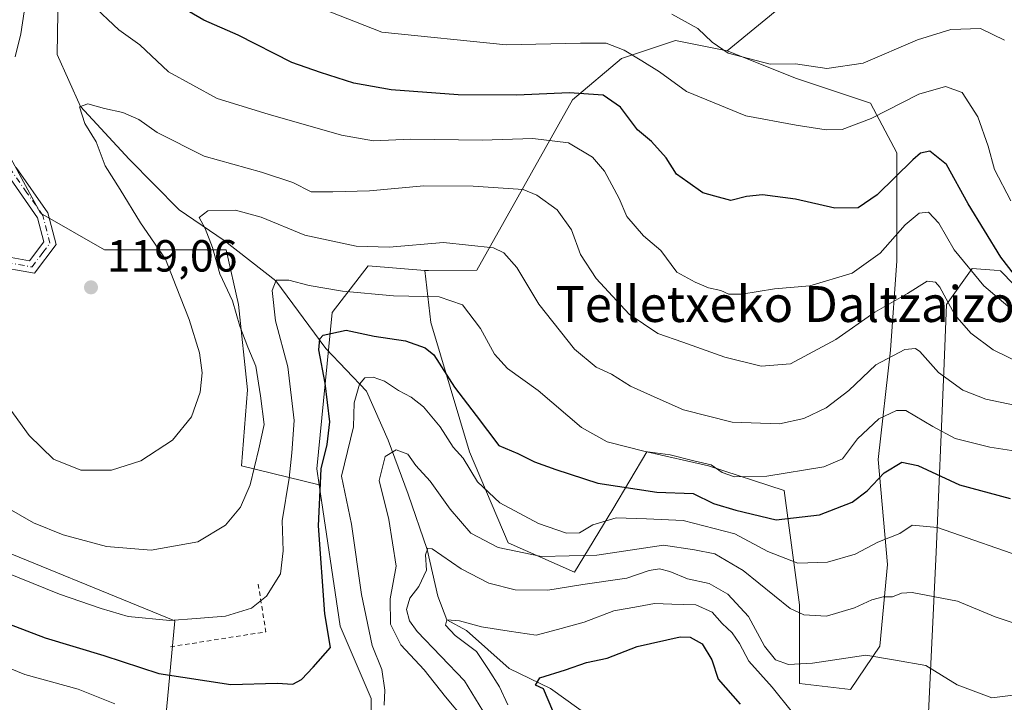
# Model space of a CAD drawing. Units: metres. Extents: x 606471 to 609889, y 4791717 to 4794099.
# Drawn here: x 607566 to 607786, y 4793145 to 4793297 of the extents above; entities that cross this region are included whole.
import ezdxf
from ezdxf.enums import TextEntityAlignment as Align

# ---------------------------------------------------------------- set-up
doc = ezdxf.new("R2010")
doc.units = ezdxf.units.M
doc.header["$MEASUREMENT"] = 0
doc.linetypes.add('DGN Style 2', pattern=[1.6480167562047852, 0.988810053722871, -0.6592067024819142])
doc.linetypes.add('DGN Style 4', pattern=[2.6384748266838614, 1.318413404963828, -0.6592067024819142, 0.001648016756204785, -0.6592067024819142])
for name, color, linetype, lineweight in [('Alambrada', 7, 'DGN Style 2', 0), ('Arbolado forestal CxS', 92, 'Continuous', 0), ('Camino Cxs', 7, 'Continuous', 0), ('Camino eje', 30, 'DGN Style 4', 13), ('Comarca CxS', 21, 'Continuous', 0), ('Comunidad Autónoma CxS', 142, 'Continuous', 0), ('Corriente natural lineal', 142, 'Continuous', 13), ('Curva de nivel maestra', 30, 'Continuous', 30), ('Curva de nivel normal', 30, 'Continuous', 0), ('Municipio CxS', 4, 'Continuous', 0), ('Prado CxS', 92, 'Continuous', 0), ('Provincia CxS', 1, 'Continuous', 0), ('Punto de cota en terreno', 7, 'Continuous', 0), ('Rótulo de punto de cota en terreno', 7, 'Continuous', 0), ('Texto cartográfico', 7, 'Continuous', 0), ('Vegetación y arbolados urbanos CxS', 151, 'Continuous', 0)]:
    doc.layers.add(name, color=color, linetype=linetype, lineweight=lineweight)
doc.styles.add('Style-Arial', font='txt')

# ---------------------------------------------------------------- blocks, each defined once
blk = doc.blocks.new('*U22')
at = {"layer": 'Arbolado forestal CxS', "color": 92, "linetype": 'Continuous', "lineweight": 0}
for points in [[(607794.2043000003, 4793231.795100001, 124.5524000000005), (607785.1605000002, 4793241.044299999, 124.3666999999987), (607783.7193, 4793241.1753, 123.6108999999997), (607778.8271000005, 4793241.6195, 120.800900000002), (607773.0707, 4793233.556500001, 114.5810999999958), (607772.4940999999, 4793218.5847, 110.5227000000014), (607770.7669000002, 4793178.2753, 93.10910000000149), (607769.0393000003, 4793140.843900001, 82.25260000000708)], [(607644.6845000006, 4793137.0097, 95.23480000000563), (607644.6845000006, 4793145.647500001, 95.91370000000461), (607637.7751000002, 4793161.771500001, 97.94449999999779), (607633.1217, 4793193.3189, 99.2161000000051), (607632.5938999997, 4793196.898499999, 99.36479999999574), (607635.9901000002, 4793231.785499999, 103.2121999999945), (607644.0504999999, 4793242.150699999, 109.5363999999972), (607656.6460999995, 4793241.170100001, 108.7050000000017), (607658.0469000004, 4793229.5603, 103.7145000000019), (607666.6524999999, 4793200.646700001, 97.04090000000724), (607675.2581000002, 4793180.338500001, 91.74839999999676), (607690.0598999998, 4793173.798900001, 88.9094999999943), (607698.6655000001, 4793187.911699999, 98.79390000000421), (607706.2383000003, 4793200.647700001, 105.5809000000008), (607720.0072999997, 4793197.5503, 105.2548999999999), (607736.8743000003, 4793192.043099999, 104.1686999999947), (607740.3169, 4793166.571699999, 91.55770000000484), (607740.3167000003, 4793149.017100001, 83.71439999999711), (607751.6759000003, 4793147.640500001, 82.75410000000556), (607758.2163000006, 4793157.2785, 86.10839999999735), (607759.9370999997, 4793175.5219, 93.18949999999313), (607757.8718999998, 4793198.9279, 102.602899999998), (607760.6256999997, 4793223.366900001, 111.3371000000043), (607762.0025000004, 4793243.331300001, 118.9486000000034), (607762.0022999998, 4793267.426100001, 126.7663999999932), (607756.1505000005, 4793278.4407, 131.457899999994), (607739.6278999997, 4793283.9475, 134.8217000000004), (607724.1397000002, 4793290.189099999, 135.3347000000067), (607737.2878999999, 4793300.940500001, 140.6714999999967)]]:
    blk.add_polyline3d(points, dxfattribs=at)
blk = doc.blocks.new('5PATER')
at = {"layer": 'Vegetación y arbolados urbanos CxS', "linetype": 'Continuous', "lineweight": 0}
h = blk.add_hatch(color=51, dxfattribs=at)
edge = h.paths.add_edge_path()
edge.add_ellipse((0, 0), major_axis=(-0.1095731443231308, -0.1110710700762829), ratio=0.9994222409660322, start_angle=0, end_angle=360)

msp = doc.modelspace()

# ---------------------------------------------------------------- linework, layer by layer
at = {"layer": 'Alambrada', "color": 7, "linetype": 'DGN Style 2', "lineweight": 0, "extrusion": (0.2335446497872142, -0.6775859350262577, 0.69737665376062), "elevation": -3105797.935619355, "flags": 128}
msp.add_lwpolyline([(2136352.169040731, 3022202.77970569), (2136350.284009302, 3022187.588514483), (2136328.919352632, 3022193.051572462)], dxfattribs=at)
at = {"layer": 'Arbolado forestal CxS', "color": 92, "linetype": 'Continuous', "lineweight": 0}
for points in [[(607724.1397000002, 4793290.189099999, 135.3347000000067), (607737.2878999999, 4793300.940500001, 140.6714999999967), (607739.0148999998, 4793315.913100001, 147.8843999999954), (607730.3784999996, 4793328.004899999, 152.3417999999947), (607711.0371000003, 4793335.4923, 153.0678999999946), (607685.1277000001, 4793341.249299999, 152.5145000000048), (607671.3091000002, 4793341.8257, 151.6454999999987), (607671.2565000001, 4793341.7897, 151.6232000000018), (607664.4001000002, 4793337.2181, 148.9219000000012), (607660.5960999997, 4793327.8651, 144.2513999999937), (607647.9759000001, 4793330.1591, 143.3678000000073), (607631.0055000001, 4793336.0657, 143.1518999999971), (607617.1867000004, 4793344.7027, 142.7247999999963), (607612.0060999999, 4793347.580499999, 141.8475000000035), (607606.5811000001, 4793348.033299999, 140.0945000000065), (607605.0969000002, 4793348.158299999, 139.5957999999955), (607598.1870999997, 4793343.550100001, 135.7502999999997), (607593.0056999996, 4793332.609099999, 131.1333000000013), (607584.9448999995, 4793322.8191, 126.1203999999998), (607576.3086999999, 4793319.939900001, 124.0678000000044), (607563.6419000002, 4793317.060699999, 126.7434999999969), (607550.5667000003, 4793306.7575, 129.866200000004), (607531.5673000002, 4793295.816099999, 130.9207000000024), (607519.1149000004, 4793293.9703, 130.7353000000003)], [(607737.2878999999, 4793300.940500001, 140.6714999999967), (607724.1397000002, 4793290.189099999, 135.3347000000067), (607712.6243000003, 4793292.4923, 133.1377999999968), (607700.5330999997, 4793288.4615, 129.8592000000062), (607689.5938999997, 4793279.247300001, 125.1670000000013), (607668.2905000001, 4793241.240499999, 109), (607657.5113000004, 4793241.1031, 108.6367000000027), (607656.6460999995, 4793241.170100001, 108.7050000000017), (607644.0504999999, 4793242.150699999, 109.5363999999972), (607635.9901000002, 4793231.785499999, 103.2121999999945), (607632.5938999997, 4793196.898499999, 99.36479999999574), (607633.1217, 4793193.3189, 99.2161000000051), (607615.7435, 4793197.545499999, 111.3695000000007), (607617.1017000005, 4793214.522299999, 111.7396000000008), (607615.0642999997, 4793233.535700001, 109.6444000000047), (607612.3479000004, 4793245.7587, 108.8407000000007), (607585.1845000006, 4793245.757900001, 118.4487999999983), (607570.9237000003, 4793253.906099999, 119.6426999999967), (607562.7747, 4793268.8453, 120.5807999999961)], [(607519.1149000004, 4793293.9703, 130.7353000000003), (607520.6715000002, 4793286.4999, 127.0911999999953), (607541.0438999999, 4793281.0679, 124.0411000000022), (607562.7747, 4793268.8453, 120.5807999999961), (607570.9237000003, 4793253.906099999, 119.6426999999967), (607585.1845000006, 4793245.757900001, 118.4487999999983), (607612.3479000004, 4793245.7587, 108.8407000000007), (607615.0642999997, 4793233.535700001, 109.6444000000047), (607617.1017000005, 4793214.522299999, 111.7396000000008), (607615.7435, 4793197.545499999, 111.3695000000007), (607633.1217, 4793193.3189, 99.2161000000051)], [(607656.6460999995, 4793241.170100001, 108.7050000000017), (607657.5113000004, 4793241.1031, 108.6367000000027), (607668.2905000001, 4793241.240499999, 109), (607689.5938999997, 4793279.247300001, 125.1670000000013), (607700.5330999997, 4793288.4615, 129.8592000000062), (607712.6243000003, 4793292.4923, 133.1377999999968), (607724.1397000002, 4793290.189099999, 135.3347000000067)], [(607656.6460999995, 4793241.170100001, 108.7050000000017), (607657.5113000004, 4793241.1031, 108.6367000000027), (607668.2905000001, 4793241.240499999, 109), (607689.5938999997, 4793279.247300001, 125.1670000000013), (607700.5330999997, 4793288.4615, 129.8592000000062), (607712.6243000003, 4793292.4923, 133.1377999999968), (607724.1397000002, 4793290.189099999, 135.3347000000067)], [(607656.6460999995, 4793241.170100001, 108.7050000000017), (607658.0469000004, 4793229.5603, 103.7145000000019), (607666.6524999999, 4793200.646700001, 97.04090000000724), (607675.2581000002, 4793180.338500001, 91.74839999999676), (607690.0598999998, 4793173.798900001, 88.9094999999943), (607698.6655000001, 4793187.911699999, 98.79390000000421), (607706.2383000003, 4793200.647700001, 105.5809000000008), (607720.0072999997, 4793197.5503, 105.2548999999999), (607736.8743000003, 4793192.043099999, 104.1686999999947), (607740.3169, 4793166.571699999, 91.55770000000484), (607740.3167000003, 4793149.017100001, 83.71439999999711), (607751.6759000003, 4793147.640500001, 82.75410000000556), (607758.2163000006, 4793157.2785, 86.10839999999735), (607759.9370999997, 4793175.5219, 93.18949999999313), (607757.8718999998, 4793198.9279, 102.602899999998), (607760.6256999997, 4793223.366900001, 111.3371000000043), (607762.0025000004, 4793243.331300001, 118.9486000000034), (607762.0022999998, 4793267.426100001, 126.7663999999932), (607756.1505000005, 4793278.4407, 131.457899999994), (607739.6278999997, 4793283.9475, 134.8217000000004), (607724.1397000002, 4793290.189099999, 135.3347000000067)], [(607656.6460999995, 4793241.170100001, 108.7050000000017), (607658.0469000004, 4793229.5603, 103.7145000000019), (607666.6524999999, 4793200.646700001, 97.04090000000724), (607675.2581000002, 4793180.338500001, 91.74839999999676), (607690.0598999998, 4793173.798900001, 88.9094999999943), (607698.6655000001, 4793187.911699999, 98.79390000000421), (607706.2383000003, 4793200.647700001, 105.5809000000008), (607720.0072999997, 4793197.5503, 105.2548999999999), (607736.8743000003, 4793192.043099999, 104.1686999999947), (607740.3169, 4793166.571699999, 91.55770000000484), (607740.3167000003, 4793149.017100001, 83.71439999999711), (607751.6759000003, 4793147.640500001, 82.75410000000556), (607758.2163000006, 4793157.2785, 86.10839999999735), (607759.9370999997, 4793175.5219, 93.18949999999313), (607757.8718999998, 4793198.9279, 102.602899999998), (607760.6256999997, 4793223.366900001, 111.3371000000043), (607762.0025000004, 4793243.331300001, 118.9486000000034), (607762.0022999998, 4793267.426100001, 126.7663999999932), (607756.1505000005, 4793278.4407, 131.457899999994), (607739.6278999997, 4793283.9475, 134.8217000000004), (607724.1397000002, 4793290.189099999, 135.3347000000067)], [(607656.6460999995, 4793241.170100001, 108.7050000000017), (607644.0504999999, 4793242.150699999, 109.5363999999972), (607635.9901000002, 4793231.785499999, 103.2121999999945), (607632.5938999997, 4793196.898499999, 99.36479999999574), (607633.1217, 4793193.3189, 99.2161000000051)], [(607769.0393000003, 4793140.843900001, 82.25260000000708), (607770.7669000002, 4793178.2753, 93.10910000000149), (607772.4940999999, 4793218.5847, 110.5227000000014), (607773.0707, 4793233.556500001, 114.5810999999958), (607778.8271000005, 4793241.6195, 120.800900000002), (607783.7193, 4793241.1753, 123.6108999999997), (607785.1605000002, 4793241.044299999, 124.3666999999987), (607794.2043000003, 4793231.795100001, 124.5524000000005)], [(607488.2587000001, 4793221.193700001, 114.5464999999967), (607506.5144999997, 4793216.7687, 106.7688000000053), (607526.3255000003, 4793217.7127, 106.5746000000072), (607529.1557, 4793205.449300001, 105.5102999999945), (607539.5329, 4793203.562899999, 108.1410999999935), (607554.6271000003, 4793181.8663, 106.5709000000061), (607600.8529000003, 4793163.000499999, 105.6423000000068), (607595.1926999995, 4793102.626499999, 81.85439999999653), (607590.4759000001, 4793062.0625, 62.24830000000657), (607575.3819000004, 4793052.628699999, 59.24709999999322), (607572.5516999997, 4793041.308499999, 57.01940000000468), (607572.5516999997, 4793037.407299999, 56.10150000000431)], [(607633.1217, 4793193.3189, 99.2161000000051), (607637.7751000002, 4793161.771500001, 97.94449999999779), (607644.6845000006, 4793145.647500001, 95.91370000000461), (607644.6845000006, 4793137.0097, 95.23480000000563)], [(607554.6271000003, 4793181.8663, 106.5709000000061), (607600.8529000003, 4793163.000499999, 105.6423000000068), (607595.1926999995, 4793102.626499999, 81.85439999999653), (607590.4759000001, 4793062.0625, 62.24830000000657), (607575.3819000004, 4793052.628699999, 59.24709999999322), (607572.5516999997, 4793041.308499999, 57.01940000000468), (607572.5516999997, 4793037.407299999, 56.10150000000431), (607568.8498999998, 4793034.455700001, 55.89500000000407), (607568.7895000001, 4793034.406300001, 55.89160000000265), (607562.8158999998, 4793029.373299999, 56.50810000000638)]]:
    msp.add_polyline3d(points, dxfattribs=at)
msp.add_polyline3d([(607724.1397000002, 4793290.189099999, 135.3347000000067), (607739.6278999997, 4793283.9475, 134.8217000000004), (607756.1505000005, 4793278.4407, 131.457899999994), (607762.0022999998, 4793267.426100001, 126.7663999999932), (607762.0025000004, 4793243.331300001, 118.9486000000034), (607760.6256999997, 4793223.366900001, 111.3371000000043), (607757.8718999998, 4793198.9279, 102.602899999998), (607759.9370999997, 4793175.5219, 93.18949999999313), (607758.2163000006, 4793157.2785, 86.10839999999735), (607751.6759000003, 4793147.640500001, 82.75410000000556), (607740.3167000003, 4793149.017100001, 83.71439999999711), (607740.3169, 4793166.571699999, 91.55770000000484), (607736.8743000003, 4793192.043099999, 104.1686999999947), (607720.0072999997, 4793197.5503, 105.2548999999999), (607706.2383000003, 4793200.647700001, 105.5809000000008), (607698.6655000001, 4793187.911699999, 98.79390000000421), (607690.0598999998, 4793173.798900001, 88.9094999999943), (607675.2581000002, 4793180.338500001, 91.74839999999676), (607666.6524999999, 4793200.646700001, 97.04090000000724), (607658.0469000004, 4793229.5603, 103.7145000000019), (607656.6460999995, 4793241.170100001, 108.7050000000017), (607657.5113000004, 4793241.1031, 108.6367000000027), (607668.2905000001, 4793241.240499999, 109), (607689.5938999997, 4793279.247300001, 125.1670000000013), (607700.5330999997, 4793288.4615, 129.8592000000062), (607712.6243000003, 4793292.4923, 133.1377999999968)], close=True, dxfattribs=at)
at = {"layer": 'Camino Cxs', "color": 7, "linetype": 'Continuous', "lineweight": 0}
for points in [[(607565.4700999996, 4793264.100099999, 130.6765000000014), (607572.5500999996, 4793253.970100001, 131.4373999999953), (607574.3601000002, 4793246.960100001, 132.008600000001), (607569.5401, 4793240.5601, 131.4870999999985), (607560.2100999998, 4793242.210100001, 127.3334999999934)], [(607565.4700999996, 4793264.100099999, 130.6765000000014), (607572.5500999996, 4793253.970100001, 131.4373999999953), (607574.3601000002, 4793246.960100001, 132.008600000001), (607569.5401, 4793240.5601, 131.4870999999985), (607560.2100999998, 4793242.210100001, 127.3334999999934)], [(607561.0100999996, 4793244.610099999, 124.1588999999949), (607568.4700999996, 4793243.290100001, 129.8098999999929), (607571.6401000004, 4793247.5101, 128.5366000000067), (607570.2500999998, 4793252.9001, 127.102899999998), (607563.5100999996, 4793262.530099999, 128.8200999999972)], [(607561.0100999996, 4793244.610099999, 124.1588999999949), (607568.4700999996, 4793243.290100001, 129.8098999999929), (607571.6401000004, 4793247.5101, 128.5366000000067), (607570.2500999998, 4793252.9001, 127.102899999998), (607563.5100999996, 4793262.530099999, 128.8200999999972)]]:
    msp.add_polyline3d(points, dxfattribs=at)
at = {"layer": 'Camino eje', "color": 30, "linetype": 'DGN Style 4', "lineweight": 13}
msp.add_polyline3d([(607481.9851000002, 4793168.890100001, 117.3024000000005), (607486.0850999998, 4793177.4101, 115.6885000000038), (607490.2401000002, 4793186.0351, 118.8467999999993), (607492.9751000004, 4793194.9451, 118.3080999999947), (607495.6901000004, 4793203.780099999, 120.7660000000033), (607498.1700999998, 4793211.295100001, 122.5528999999951), (607502.0651000004, 4793223.0801, 122.9119000000064), (607504.6101000002, 4793229.9801, 122.0742999999929), (607507.2401000002, 4793237.100099999, 125.3494999999966), (607516.1601, 4793248.0351, 126.2915999999968), (607521.6851000005, 4793250.1951, 124.8450000000012), (607526.6901000004, 4793252.155099999, 125.508600000001), (607538.8000999996, 4793252.2501, 127.9455000000016), (607544.3901000004, 4793250.540100001, 125.1661000000022), (607549.6951000001, 4793248.915100001, 124.7820000000065), (607560.6101000002, 4793243.4101, 125.9229999999952), (607569.0050999997, 4793241.925100001, 131.241399999999), (607571.4151, 4793245.1251, 130.1826000000001), (607573.0000999998, 4793247.235099999, 130.5206999999937), (607571.4001000002, 4793253.4351, 129.3521999999939), (607567.8601000002, 4793258.5001, 126.0813999999955), (607564.4901000002, 4793263.315099999, 129.6434000000008), (607555.4051000001, 4793273.1851, 126.9904999999999), (607549.2988999998, 4793276.723900001, 125.5008999999991)], dxfattribs=at)
at = {"layer": 'Comarca CxS', "color": 21, "linetype": 'Continuous', "lineweight": 0}
msp.add_3dface([(609888.9500008489, 4791784.96998205), (606507.5000008233, 4791730.97998205), (606471.1300008224, 4794044.569982027), (609851.4000008501, 4794098.569982026)], dxfattribs=at)
at = {"layer": 'Comunidad Autónoma CxS', "color": 142, "linetype": 'Continuous', "lineweight": 0}
msp.add_3dface([(609888.9500008489, 4791784.96998205), (606507.5000008233, 4791730.97998205), (606471.1300008224, 4794044.569982027), (609851.4000008501, 4794098.569982026)], dxfattribs=at)
at = {"layer": 'Corriente natural lineal', "color": 142, "linetype": 'Continuous', "lineweight": 13}
msp.add_polyline3d([(607574.8201000001, 4793303.300100001, 119.6092999999964), (607574.5861999998, 4793289.341, 117.6456999999937), (607579.8360000001, 4793277.717599999, 115.4970999999932), (607590.6619999995, 4793266.007900001, 113.8053999999975), (607601.8765000004, 4793254.6742, 111.4694000000018), (607611.9001000002, 4793247.860099999, 108.9927000000025), (607623.3909999998, 4793238.8168, 106.219299999997), (607634.5756999999, 4793223.768100001, 99.39990000000398), (607643.648, 4793214.200800001, 94.72449999999662), (607648.4921000004, 4793203.2896, 91.60619999999471), (607652.9691000005, 4793191.2532, 87.77880000000005), (607657.2145999996, 4793178.907600001, 85.41849999999977), (607659.5837000003, 4793168.499, 82.99679999999353), (607661.5599999996, 4793163.199999999, 80.73960000000079), (607665.9336999999, 4793160.825999999, 80.65050000000338), (607675.4916000003, 4793152.293199999, 77.50479999999516), (607684.7191000005, 4793147.861400001, 74.8518999999942), (607693.9796000002, 4793141.2468, 72.28239999999641), (607705.0921, 4793134.8968, 69.9256000000023), (607709.9336000001, 4793126.577500001, 69.25930000000517), (607720.0601000005, 4793092.2501, 62.8463000000047), (607722.1401000004, 4793087.880100001, 62.0905999999959), (607727.5071999999, 4793079.3147, 60.51549999999406)], dxfattribs=at)
at = {"layer": 'Curva de nivel maestra', "color": 30, "linetype": 'Continuous', "lineweight": 30, "flags": 128}
for points, elevation in [([(607789.5099999999, 4793238.5001), (607785.2300000006, 4793244.100099999), (607777.9299999997, 4793255.9801), (607773.0700000003, 4793264.7601), (607769.4000000004, 4793267.7601), (607767.3099999996, 4793267.290100001), (607765.5999999996, 4793265.850099999), (607757.6500000004, 4793257.9901), (607753.3799999999, 4793255.110099999), (607748.1900000004, 4793255.0101), (607739.4100000003, 4793257.0701), (607732, 4793258.0001), (607728.4299999997, 4793257.630100001), (607725, 4793256.780099999), (607721.4100000003, 4793257.7401), (607718.75, 4793258.440099999), (607715.3600000005, 4793260.8301), (607712.8499999996, 4793262.630100001), (607710.5599999996, 4793266.280099999), (607707.2699999996, 4793269.890100001), (607704.1600000003, 4793272.5601), (607700.3700000001, 4793277.590100001), (607696.5099999999, 4793280.2501), (607688.9000000004, 4793280.780099999), (607677.2000000002, 4793280.270099999), (607664.0899999999, 4793280.340100001), (607649.1299999999, 4793281.470100001), (607640.8300000001, 4793282.940099999), (607633.4000000004, 4793285.3101), (607627.0099999999, 4793287.5801), (607614.9800000006, 4793293.6601), (607607.3600000005, 4793297.020099999), (607601.8499999996, 4793300.190099999)], 125), ([(607563.7199999997, 4793162.300100001), (607571.9000000004, 4793159.140100001), (607585, 4793155.2401), (607597.2999999998, 4793151.220100001), (607613.3399999999, 4793148.790100001), (607623.7400000002, 4793149.0601), (607627.2000000002, 4793148.850099999), (607629.1200000001, 4793149.890100001), (607631.7599999999, 4793152.620100001), (607635.6200000001, 4793157.020099999), (607634.3499999996, 4793164.5101), (607632.9199999999, 4793184.170100001), (607633.5, 4793196.890100001), (607634.8499999996, 4793202.3101), (607635.4600000001, 4793207.340100001), (607634.3899999997, 4793216.0101), (607633, 4793223.420100001), (607633.2100000001, 4793225.920100001), (607634.0099999999, 4793226.6801), (607639.0899999999, 4793227.8101), (607645.3300000001, 4793226.520099999), (607652.3700000001, 4793225.450099999), (607656.7599999999, 4793223.880100001), (607658.6600000003, 4793222.340100001), (607663.2599999999, 4793215.120100001), (607668.1600000003, 4793208.770099999), (607673.2000000002, 4793202.120100001), (607677.4400000004, 4793200.3301), (607681.1600000003, 4793198.440099999), (607685.9299999997, 4793196.7301), (607695.2699999996, 4793193.670100001), (607708.4800000006, 4793191.700099999), (607716.5499999998, 4793191.360099999), (607721.0800000001, 4793189.1601), (607726.0800000001, 4793187.640100001), (607735.0800000001, 4793185.5001), (607744.75, 4793186.640100001), (607752.0800000001, 4793189.470100001), (607755.4100000003, 4793191.960100001), (607759.1600000003, 4793196.0101), (607763.1200000001, 4793198.4001), (607766.7199999997, 4793197.6601), (607776.04, 4793193.3101), (607787.2800000003, 4793190.2601)], 100), ([(607685.2699999996, 4793142.870100001), (607683.1699999999, 4793147.7601), (607681.3600000005, 4793148.620100001), (607682.3099999996, 4793150.2601), (607688.0700000003, 4793152.0101), (607692.7400000002, 4793153.640100001), (607697.3499999996, 4793154.640100001), (607704.0700000003, 4793157.2501), (607713.6699999999, 4793159.420100001), (607715.8899999997, 4793159.290100001), (607718.5899999999, 4793157.850099999), (607720.7400000002, 4793154.300100001), (607722.1299999999, 4793149.950099999), (607727.0800000001, 4793144.350099999)], 75)]:
    msp.add_lwpolyline(points, dxfattribs=dict(at, elevation=elevation))
at = {"layer": 'Curva de nivel normal', "color": 30, "linetype": 'Continuous', "lineweight": 0, "flags": 128}
for points, elevation in [([(607799.5, 4793222.359999999), (607781.4199999999, 4793237.680000001), (607774.8099999996, 4793245.74), (607771.3899999997, 4793251.680000001), (607769.0899999999, 4793254.140000001), (607766.9900000002, 4793253.939999999), (607763.9000000004, 4793251.310000001), (607758.29, 4793245.01), (607752.0300000003, 4793240.52), (607742.5800000001, 4793237.689999999), (607734.7400000002, 4793237.039999999), (607727.4500000002, 4793235.880000001), (607724.5499999998, 4793235.880000001), (607722.7699999996, 4793236.680000001), (607719.9699999997, 4793237.300000001), (607716.9800000006, 4793238.57), (607712.8899999997, 4793240.74), (607709.3300000001, 4793245.59), (607705.4699999997, 4793248.880000001), (607701.7599999999, 4793253.189999999), (607700.0099999999, 4793257.210000001), (607696.7599999999, 4793263.279999999), (607694.0999999996, 4793266.460000001), (607688.7000000002, 4793269.59), (607680.7599999999, 4793270.560000001), (607669.4800000006, 4793270.230000001), (607653.5800000001, 4793270.42), (607645.1900000004, 4793270.09), (607638.0999999996, 4793271.34), (607621.7400000002, 4793276.050000001), (607610.3499999996, 4793279.51), (607599.4400000004, 4793285.430000001), (607593.0899999999, 4793291.460000001), (607588.3399999999, 4793294.82), (607582.2000000002, 4793300.609999999)], 120), ([(607787.4699999997, 4793256.699999999), (607783.8200000003, 4793263.710000001), (607782.4000000004, 4793268.880000001), (607780.1299999999, 4793275.460000001), (607776.5899999999, 4793280.850000001), (607772.9000000004, 4793282.16), (607766.9600000001, 4793280.51), (607756.3200000003, 4793275.060000001), (607749.8099999996, 4793272.609999999), (607746.2599999999, 4793272.49), (607739.5800000001, 4793273.560000001), (607728.29, 4793275.65), (607715.0800000001, 4793281.060000001), (607709.0800000001, 4793285.439999999), (607705.1100000005, 4793287.890000001), (607701.1900000004, 4793290.32), (607697.1100000005, 4793291.880000001), (607691.3899999997, 4793291.850000001), (607674.8499999996, 4793291.470000001), (607647.0700000003, 4793294.310000001), (607629.8300000001, 4793301.060000001)], 130), ([(607567.2100000001, 4793298.83), (607566.4699999997, 4793293.960000001), (607565.2199999997, 4793288.83)], 120), ([(607786.0499999998, 4793292.529999999), (607780.6600000003, 4793295.140000001), (607774.0800000001, 4793294.890000001), (607766.6500000004, 4793292.57), (607754.4800000006, 4793287.4), (607746.3799999999, 4793286.199999999), (607739.3899999997, 4793287.230000001), (607733.7199999997, 4793287.199999999), (607724.3899999997, 4793289.640000001), (607720.8099999996, 4793292.060000001), (607717.5999999996, 4793295.17), (607711.8300000001, 4793298.350000001)], 135), ([(607561.9400000004, 4793213.180000001), (607568.3700000001, 4793204.350000001), (607573.8099999996, 4793199.050000001), (607579.9299999997, 4793196.619999999), (607586.7300000006, 4793196.619999999), (607593.29, 4793198.699999999), (607600.3799999999, 4793203.310000001), (607604.6299999999, 4793208.51), (607606.54, 4793214.01), (607607.0099999999, 4793218.27), (607606.3700000001, 4793222.74), (607604.0800000001, 4793230.220000001), (607601.2000000002, 4793237.58), (607598.7800000003, 4793243.680000001), (607593.2400000002, 4793251.800000001), (607588.6399999997, 4793259.199999999), (607585.3200000003, 4793264.460000001), (607583.3099999996, 4793269.880000001), (607580.7999999998, 4793273.960000001), (607579.6200000001, 4793277.630000001), (607581.4199999999, 4793278.359999999), (607585.1399999997, 4793277.279999999), (607589.2400000002, 4793276.359999999), (607592.8499999996, 4793274.810000001), (607596.9199999999, 4793271.92), (607607.4000000004, 4793266.640000001), (607620.1900000004, 4793263.100000001), (607627.2199999997, 4793260.76), (607631.2699999996, 4793258.699999999), (607636.1399999997, 4793258.680000001), (607644.29, 4793258.880000001), (607656.4500000002, 4793260), (607667.4699999997, 4793259.949999999), (607678.5999999996, 4793259.210000001), (607681.6699999999, 4793257.970000001), (607686.1799999997, 4793254.640000001), (607689.3700000001, 4793250.220000001), (607691.4500000002, 4793244.720000001), (607694.8899999997, 4793239.33), (607702.2800000003, 4793231.369999999), (607708.6799999997, 4793227.050000001), (607714.25, 4793225.119999999), (607723.6399999997, 4793221.789999999), (607731.7300000006, 4793219.800000001), (607738.2800000003, 4793220.34), (607748.4100000003, 4793225.730000001), (607757.0800000001, 4793231.850000001), (607764.4000000004, 4793236.02), (607768.79, 4793238.779999999), (607770.6600000003, 4793238.529999999), (607771.6100000005, 4793237.4), (607774.9800000006, 4793231.24), (607778.5300000003, 4793227.130000001), (607783.5099999999, 4793223.439999999), (607789.7599999999, 4793220.359999999)], 115), ([(607790.0899999999, 4793210.689999999), (607781.9000000004, 4793212.449999999), (607776.75, 4793214.439999999), (607771.3499999996, 4793218.390000001), (607767.1600000003, 4793223.039999999), (607766.1900000004, 4793223.720000001), (607763.8300000001, 4793223.49), (607757.3600000005, 4793220.119999999), (607751.2800000003, 4793214.359999999), (607746.2100000001, 4793210.5), (607741.2800000003, 4793208.119999999), (607735.7999999998, 4793206.949999999), (607725.2599999999, 4793207.26), (607714.4000000004, 4793210.039999999), (607708.5599999996, 4793212.640000001), (607702.5800000001, 4793215.350000001), (607698.3600000005, 4793217.99), (607694.9400000004, 4793219.560000001), (607690.0800000001, 4793223.58), (607682.1200000001, 4793233.640000001), (607677.2300000006, 4793241.800000001), (607674.2699999996, 4793245.100000001), (607672.0099999999, 4793246.180000001), (607660.8200000003, 4793247.41), (607648.7400000002, 4793246.359999999), (607641.3799999999, 4793246.560000001), (607629.8700000001, 4793249.01), (607620.1200000001, 4793253.039999999), (607614.4199999999, 4793254.58), (607608.2199999997, 4793254.439999999), (607606.3399999999, 4793252.970000001), (607607.6200000001, 4793250.52), (607609.3099999996, 4793246.300000001), (607610.9400000004, 4793240.380000001), (607613.7599999999, 4793234.359999999), (607615.4000000004, 4793228.699999999), (607617.1399999997, 4793224.02), (607618.9600000001, 4793219.779999999), (607619.9699999997, 4793213.189999999), (607620.79, 4793206.800000001), (607619.6399999997, 4793201.34), (607617.6600000003, 4793193.34), (607615.5199999996, 4793188.34), (607612.1900000004, 4793184.33), (607606.0099999999, 4793180.619999999), (607595.5700000003, 4793178.76), (607585.6399999997, 4793179.52), (607575.9500000002, 4793182.140000001), (607569.2999999998, 4793184.869999999), (607563.3600000005, 4793188.289999999)], 110), ([(607792.4299999997, 4793200.199999999), (607782.75, 4793201.680000001), (607775.0700000003, 4793203.67), (607770.0499999998, 4793206.32), (607764.0499999998, 4793209.880000001), (607761.9400000004, 4793209.880000001), (607757.9800000006, 4793208.060000001), (607753.25, 4793203.560000001), (607749.9100000003, 4793199.119999999), (607745.7199999997, 4793197.300000001), (607732.9699999997, 4793195.230000001), (607725.75, 4793195.100000001), (607723.04, 4793196.100000001), (607720.5700000003, 4793197.75), (607716.7199999997, 4793198.640000001), (607711.4100000003, 4793200), (607705.8499999996, 4793200.779999999), (607697.3399999999, 4793202.939999999), (607691.6600000003, 4793206.119999999), (607681.9800000006, 4793214.380000001), (607675.1200000001, 4793219.24), (607672.2300000006, 4793222.439999999), (607669.1100000005, 4793228.210000001), (607665.0599999996, 4793233.460000001), (607659.8799999999, 4793235.230000001), (607649.6799999997, 4793235.449999999), (607638.2599999999, 4793236.5), (607630.8499999996, 4793237.76), (607626.2800000003, 4793239), (607623.4600000001, 4793239), (607622.5899999999, 4793236.689999999), (607623.3700000001, 4793229.880000001), (607626.1299999999, 4793219.67), (607627.5099999999, 4793207.630000001), (607627.0099999999, 4793200.449999999), (607626.3799999999, 4793194.779999999), (607624.8300000001, 4793185.289999999), (607625.0499999998, 4793178.550000001), (607624.4500000002, 4793173.42), (607621.3399999999, 4793168.470000001), (607617.9600000001, 4793165.789999999), (607612.1900000004, 4793163.99), (607605.6399999997, 4793163.480000001), (607599.7699999996, 4793163.039999999), (607590.4299999997, 4793163.960000001), (607584.4299999997, 4793165.720000001), (607575.0999999996, 4793168.91), (607560.1500000004, 4793174.970000001)], 105), ([(607647.5599999996, 4793144.140000001), (607647.7800000003, 4793147.52), (607647.0999999996, 4793152.109999999), (607644.9199999999, 4793157.439999999), (607642.5700000003, 4793168.82), (607640.3200000003, 4793184.57), (607638.0800000001, 4793195.26), (607640.7800000003, 4793206.25), (607640.9100000003, 4793211.640000001), (607642.0599999996, 4793215.74), (607643.2699999996, 4793217.16), (607645.1699999999, 4793217.359999999), (607647.7000000002, 4793216.480000001), (607650.7999999998, 4793214.380000001), (607653.6500000004, 4793212.9), (607656.3399999999, 4793210.710000001), (607660.0999999996, 4793206.24), (607662.9600000001, 4793201.689999999), (607665.2400000002, 4793199.25), (607668.4199999999, 4793194), (607673.3899999997, 4793189.300000001), (607682.0700000003, 4793184.66), (607688.2800000003, 4793182.529999999), (607691.1699999999, 4793182.619999999), (607694.1900000004, 4793184.350000001), (607699.3799999999, 4793185.939999999), (607706.1699999999, 4793185.730000001), (607714.2999999998, 4793185.34), (607725.8600000005, 4793182.4), (607733.2000000002, 4793178.460000001), (607739.9000000004, 4793175.83), (607746.5499999998, 4793176.02), (607752.7300000006, 4793177.84), (607757.7400000002, 4793180.49), (607762.7199999997, 4793182.449999999), (607765.4699999997, 4793184.289999999), (607771.1200000001, 4793183.810000001), (607792.4500000002, 4793176.390000001)], 95), ([(607791.4400000004, 4793161.380000001), (607783.9699999997, 4793163.859999999), (607775.5899999999, 4793167.34), (607765.4100000003, 4793169.32), (607763.0800000001, 4793169.109999999), (607761.0800000001, 4793168.34), (607759, 4793168.300000001), (607756.4100000003, 4793167.630000001), (607752.5499999998, 4793165.869999999), (607746.29, 4793164.029999999), (607741.2599999999, 4793164.279999999), (607738.2100000001, 4793165.689999999), (607727.7300000006, 4793174.210000001), (607721.3600000005, 4793177.92), (607716.8899999997, 4793178.82), (607709.9100000003, 4793179.859999999), (607695.0800000001, 4793177.640000001), (607682.7199999997, 4793177.310000001), (607673.0599999996, 4793179.300000001), (607666.9500000002, 4793182.529999999), (607662.3099999996, 4793187.890000001), (607657.8700000001, 4793194.119999999), (607654.6799999997, 4793197.600000001), (607652.9000000004, 4793200.15), (607650.2999999998, 4793201.109999999), (607647.8099999996, 4793199.609999999), (607646.4800000006, 4793194.289999999), (607648.6200000001, 4793185.539999999), (607650.2800000003, 4793175.189999999), (607648.9500000002, 4793167.869999999), (607648.9800000006, 4793162.24), (607651.3200000003, 4793157.58), (607656.5099999999, 4793152.029999999), (607661.25, 4793146.039999999), (607665.5, 4793140.949999999)], 90), ([(607789.1900000004, 4793146.539999999), (607783.2300000006, 4793145.779999999), (607775.4699999997, 4793148.689999999), (607768.5, 4793153), (607761.6900000004, 4793154.210000001), (607755.0800000001, 4793155.279999999), (607743.2000000002, 4793153.49), (607737.8499999996, 4793153.210000001), (607734.9500000002, 4793154.27), (607732.4800000006, 4793157.310000001), (607728.9199999999, 4793163.9), (607724.2999999998, 4793168.9), (607720.1299999999, 4793171.33), (607715.29, 4793172.310000001), (607711.3799999999, 4793173.970000001), (607709.0700000003, 4793174.59), (607706.7400000002, 4793174.180000001), (607701.7300000006, 4793172.49), (607691.9400000004, 4793171.100000001), (607684.0899999999, 4793169.82), (607676.8600000005, 4793169.91), (607670.9800000006, 4793171.369999999), (607664.7599999999, 4793174.560000001), (607658.3399999999, 4793179.02), (607657.3099999996, 4793179.210000001), (607656.8399999999, 4793177.720000001), (607657.0199999996, 4793174.26), (607655.3499999996, 4793170.619999999), (607653.3600000005, 4793168.01), (607652.5700000003, 4793165.52), (607653.2300000006, 4793162.939999999), (607654.9800000006, 4793160.609999999), (607665.5300000003, 4793149.550000001), (607669.6200000001, 4793142.890000001)], 85), ([(607738.7599999999, 4793142.5), (607734.1799999997, 4793148.189999999), (607729, 4793153.99), (607726.9000000004, 4793157.930000001), (607725.2800000003, 4793160.300000001), (607723.0599999996, 4793162.369999999), (607720.8200000003, 4793164.869999999), (607717.1799999997, 4793166.550000001), (607711.79, 4793166.720000001), (607707.9199999999, 4793166.84), (607704.3799999999, 4793166.199999999), (607698.8799999999, 4793165.220000001), (607692.2300000006, 4793162.699999999), (607686.2599999999, 4793161.01), (607681.5099999999, 4793159.76), (607675.5300000003, 4793160.640000001), (607669.3200000003, 4793161.65), (607664.3799999999, 4793163), (607661.5599999996, 4793163.199999999), (607661.2699999996, 4793162.029999999), (607663.4400000004, 4793159.680000001), (607668.1900000004, 4793156.109999999), (607670.9100000003, 4793152.09), (607673.3300000001, 4793148.26), (607675.1799999997, 4793144.220000001)], 80), ([(607559.1200000001, 4793154.32), (607567.4299999997, 4793151), (607579.2699999996, 4793147.74), (607587.4500000002, 4793144.470000001)], 95)]:
    msp.add_lwpolyline(points, dxfattribs=dict(at, elevation=elevation))
at = {"layer": 'Municipio CxS', "color": 4, "linetype": 'Continuous', "lineweight": 0}
msp.add_3dface([(609888.9500008489, 4791784.96998205), (606507.5000008233, 4791730.97998205), (606471.1300008224, 4794044.569982027), (609851.4000008501, 4794098.569982026)], dxfattribs=at)
at = {"layer": 'Prado CxS', "color": 92, "linetype": 'Continuous', "lineweight": 0}
for points in [[(607519.1149000004, 4793293.9703, 130.7353000000003), (607520.6715000002, 4793286.4999, 127.0911999999953), (607541.0438999999, 4793281.0679, 124.0411000000022), (607562.7747, 4793268.8453, 120.5807999999961), (607570.9237000003, 4793253.906099999, 119.6426999999967), (607585.1845000006, 4793245.757900001, 118.4487999999983), (607612.3479000004, 4793245.7587, 108.8407000000007), (607615.0642999997, 4793233.535700001, 109.6444000000047), (607617.1017000005, 4793214.522299999, 111.7396000000008), (607615.7435, 4793197.545499999, 111.3695000000007), (607633.1217, 4793193.3189, 99.2161000000051)], [(607562.7747, 4793268.8453, 120.5807999999961), (607570.9237000003, 4793253.906099999, 119.6426999999967), (607585.1845000006, 4793245.757900001, 118.4487999999983), (607612.3479000004, 4793245.7587, 108.8407000000007), (607615.0642999997, 4793233.535700001, 109.6444000000047), (607617.1017000005, 4793214.522299999, 111.7396000000008), (607615.7435, 4793197.545499999, 111.3695000000007), (607633.1217, 4793193.3189, 99.2161000000051), (607637.7751000002, 4793161.771500001, 97.94449999999779), (607644.6845000006, 4793145.647500001, 95.91370000000461), (607644.6845000006, 4793137.0097, 95.23480000000563)], [(607769.0393000003, 4793140.843900001, 82.25260000000708), (607770.7669000002, 4793178.2753, 93.10910000000149), (607772.4940999999, 4793218.5847, 110.5227000000014), (607773.0707, 4793233.556500001, 114.5810999999958), (607778.8271000005, 4793241.6195, 120.800900000002), (607783.7193, 4793241.1753, 123.6108999999997), (607785.1605000002, 4793241.044299999, 124.3666999999987), (607794.2043000003, 4793231.795100001, 124.5524000000005)], [(607769.0393000003, 4793140.843900001, 82.25260000000708), (607770.7669000002, 4793178.2753, 93.10910000000149), (607772.4940999999, 4793218.5847, 110.5227000000014), (607773.0707, 4793233.556500001, 114.5810999999958), (607778.8271000005, 4793241.6195, 120.800900000002), (607783.7193, 4793241.1753, 123.6108999999997), (607785.1605000002, 4793241.044299999, 124.3666999999987), (607794.2043000003, 4793231.795100001, 124.5524000000005)], [(607488.2587000001, 4793221.193700001, 114.5464999999967), (607506.5144999997, 4793216.7687, 106.7688000000053), (607526.3255000003, 4793217.7127, 106.5746000000072), (607529.1557, 4793205.449300001, 105.5102999999945), (607539.5329, 4793203.562899999, 108.1410999999935), (607554.6271000003, 4793181.8663, 106.5709000000061), (607600.8529000003, 4793163.000499999, 105.6423000000068), (607595.1926999995, 4793102.626499999, 81.85439999999653), (607590.4759000001, 4793062.0625, 62.24830000000657), (607575.3819000004, 4793052.628699999, 59.24709999999322), (607572.5516999997, 4793041.308499999, 57.01940000000468), (607572.5516999997, 4793037.407299999, 56.10150000000431)], [(607633.1217, 4793193.3189, 99.2161000000051), (607637.7751000002, 4793161.771500001, 97.94449999999779), (607644.6845000006, 4793145.647500001, 95.91370000000461), (607644.6845000006, 4793137.0097, 95.23480000000563)], [(607595.1926999995, 4793102.626499999, 81.85439999999653), (607600.8529000003, 4793163.000499999, 105.6423000000068), (607554.6271000003, 4793181.8663, 106.5709000000061)]]:
    msp.add_polyline3d(points, dxfattribs=at)
at = {"layer": 'Provincia CxS', "color": 1, "linetype": 'Continuous', "lineweight": 0}
msp.add_3dface([(609888.9500008489, 4791784.96998205), (606507.5000008233, 4791730.97998205), (606471.1300008224, 4794044.569982027), (609851.4000008501, 4794098.569982026)], dxfattribs=at)

# ---------------------------------------------------------------- block references
at = {"layer": 'Arbolado forestal CxS', "color": 92, "linetype": 'Continuous', "lineweight": 0}
msp.add_blockref('*U22', (0, 0), dxfattribs=at)
at = {"layer": 'Punto de cota en terreno', "color": 7, "linetype": 'Continuous', "lineweight": 0, "xscale": 10, "yscale": 10, "zscale": 10}
msp.add_blockref('5PATER', (607582.1600000003, 4793237.380000001, 119.0599999999977), dxfattribs=at)

# ---------------------------------------------------------------- texts
at = {"layer": 'Rótulo de punto de cota en terreno', "color": 7, "linetype": 'Continuous', "lineweight": 0, "style": 'Style-Arial'}
msp.add_text('119,06', height=7.000000000000002, dxfattribs=at).set_placement((607585.6878000004, 4793240.9078))
at = {"layer": 'Texto cartográfico', "color": 7, "linetype": 'Continuous', "lineweight": 0, "style": 'Style-Arial'}
msp.add_text('Telletxeko Daltzaizokoa', height=8, dxfattribs=at).set_placement((607746.4752439021, 4793233.65015), align=Align.MIDDLE_CENTER)

doc.saveas('drawing.dxf')
